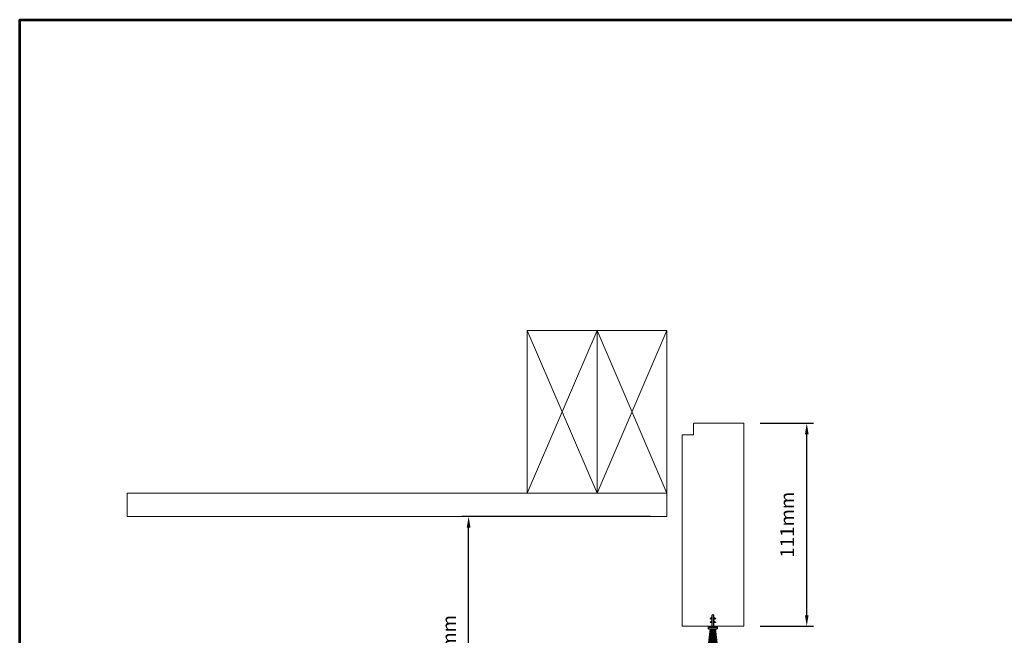
# Model space of a CAD drawing. Extents: x 4486 to 15038, y 3789 to 9213.
# Drawn here: x 4486 to 5023, y 7673 to 8010 of the extents above; entities that cross this region are included whole.
import ezdxf

# ---------------------------------------------------------------- set-up
doc = ezdxf.new("R2010")
doc.units = 0
doc.header["$LTSCALE"] = 250
doc.header["$MEASUREMENT"] = 0
doc.header["$PDMODE"] = 3
doc.header["$PDSIZE"] = -2
doc.layers.get('0').update_dxf_attribs({"color": 5, "linetype": 'CONTINUOUS', "lineweight": 20})
doc.layers.get('DEFPOINTS').update_dxf_attribs({"color": 2, "linetype": 'CONTINUOUS'})
for name, color, linetype, lineweight in [('2', 2, 'CONTINUOUS', 25), ('9', 7, 'CONTINUOUS', 5), ('Fascia - Single Pocket', 42, 'CONTINUOUS', 5)]:
    doc.layers.add(name, color=color, linetype=linetype, lineweight=lineweight)
doc.layers.add('LS-PR-007 SKIRT PANEL BRUSH', color=233, linetype='CONTINUOUS')
doc.styles.add('ROMANS', font='romans')
doc.dimstyles.new('LWDEC', dxfattribs={"dimscale": 3, "dimtxt": 2.5, "dimasz": 2, "dimexe": 1.25, "dimexo": 3, "dimgap": 2, "dimtad": 1, "dimtoh": 1, "dimdec": 0, "dimzin": 11, "dimdsep": 46, "dimtxsty": 'ROMANS', "dimcen": 0, "dimdle": 1.5, "dimazin": 0, "dimtfac": 1, "dimtdec": 0, "dimtix": 1, "dimtmove": 0, "dimatfit": 3, "dimfxl": 0, "dimtzin": 0, "dimarcsym": 0})

# ---------------------------------------------------------------- blocks, each defined once
blk = doc.blocks.new('LS-PR-007 SKIRT PANEL BRUSH')
for p, q in [((-0.005, 0.43), (-0.005, 0.055)), ((0.005, 0.43), (-0.005, 0.43)), ((0.005, 0.055), (0.005, 0.43)), ((-0.095, 0.42), (-0.05, 0.055)), ((-0.05, 0.055), (-0.095, 0.42)), ((-0.084, 0.42), (-0.05, 0.055)), ((-0.05, 0.055), (-0.075, 0.42)), ((-0.045, 0.055), (-0.064, 0.42)), ((-0.04, 0.055), (-0.055, 0.42)), ((-0.035, 0.055), (-0.045, 0.42)), ((-0.03, 0.055), (-0.035, 0.42)), ((-0.025, 0.055), (-0.027, 0.42)), ((-0.02, 0.055), (-0.02, 0.42)), ((-0.015, 0.055), (-0.015, 0.42)), ((-0.01, 0.055), (-0.01, 0.42)), ((0.01, 0.055), (0.01, 0.42)), ((0.015, 0.055), (0.015, 0.42)), ((0.02, 0.055), (0.02, 0.42)), ((0.025, 0.055), (0.027, 0.42)), ((0.03, 0.055), (0.035, 0.42)), ((0.035, 0.055), (0.045, 0.42)), ((0.04, 0.055), (0.055, 0.42)), ((0.045, 0.055), (0.064, 0.42)), ((0.05, 0.055), (0.095, 0.42)), ((0.084, 0.42), (0.05, 0.055)), ((0.05, 0.055), (0.075, 0.42)), ((-0.093, 0.055), (0.094, 0.055)), ((-0.093, 0.055), (-0.093, 0)), ((0.094, 0.03), (-0.093, 0.03)), ((-0.093, 0), (-0.025, 0)), ((0.025, 0), (0.094, 0)), ((0.094, 0), (0.094, 0.055)), ((-0.05, -0.095), (-0.015, -0.115)), ((-0.05, -0.172), (-0.015, -0.192)), ((-0.015, -0.092), (-0.04, -0.077)), ((-0.015, -0.169), (-0.04, -0.154)), ((-0.015, -0.01), (-0.015, -0.235)), ((0.015, -0.235), (0.015, -0.01)), ((0.04, -0.077), (0.015, -0.092)), ((0.015, -0.115), (0.05, -0.095)), ((0.04, -0.154), (0.015, -0.169)), ((0.015, -0.192), (0.05, -0.172))]:
    blk.add_line(p, q)
for centre, radius, start, end in [((-0.025, -0.01), 0.01, 0, 90), ((0.025, -0.01), 0.01, 90, 180), ((-0.045, -0.086), 0.01, 60, 240), ((-0.045, -0.163), 0.01, 60, 240), ((0.045, -0.086), 0.01, 300, 120), ((0.045, -0.163), 0.01, 300, 120), ((0, -0.235), 0.015, 180, 0)]:
    blk.add_arc(centre, radius, start, end)
blk = doc.blocks.new('*D903')
at = {"layer": '2', "color": 0, "lineweight": -2}
for p, q in [((4829.9, 7738.27), (4726.91, 7738.27)), ((4730.66, 7565.42), (4730.66, 7732.27)), ((4829.9, 7559.42), (4726.91, 7559.42))]:
    blk.add_line(p, q, dxfattribs=at)
at = {"layer": '2', "color": 0}
for points in [[(4729.66, 7732.27), (4731.66, 7732.27), (4730.66, 7738.27)], [(4729.66, 7565.42), (4731.66, 7565.42), (4730.66, 7559.42)]]:
    blk.add_solid(points, dxfattribs=at)
at = {"layer": 'DEFPOINTS', "color": 0}
for p in [(4730.66, 7738.27), (4838.9, 7738.27), (4838.9, 7559.42)]:
    blk.add_point(p, dxfattribs=at)
at = {"layer": '2', "color": 0, "insert": (4720.91, 7648.85), "char_height": 7.5, "attachment_point": 5, "rotation": 90, "style": 'ROMANS'}
blk.add_mtext('Pocket 179mm', dxfattribs=at)
blk = doc.blocks.new('*D907')
at = {"layer": '2', "color": 0, "lineweight": -2}
for p, q in [((4889.81, 7789.2), (4919.01, 7789.2)), ((4915.26, 7684.42), (4915.26, 7783.2)), ((4889.81, 7678.42), (4919.01, 7678.42))]:
    blk.add_line(p, q, dxfattribs=at)
at = {"layer": '2', "color": 0}
for points in [[(4914.26, 7783.2), (4916.26, 7783.2), (4915.26, 7789.2)], [(4914.26, 7684.42), (4916.26, 7684.42), (4915.26, 7678.42)]]:
    blk.add_solid(points, dxfattribs=at)
at = {"layer": 'DEFPOINTS', "color": 0}
for p in [(4880.81, 7789.2), (4915.26, 7789.2), (4880.81, 7678.42)]:
    blk.add_point(p, dxfattribs=at)
at = {"layer": '2', "color": 0, "insert": (4905.51, 7733.81), "char_height": 7.5, "attachment_point": 5, "rotation": 90, "style": 'ROMANS'}
blk.add_mtext('111mm', dxfattribs=at)

msp = doc.modelspace()

# ---------------------------------------------------------------- linework, layer by layer
for p, q in [((4800.8, 7839.87), (4762.7, 7750.97)), ((4800.8, 7750.97), (4762.7, 7839.87)), ((4800.8, 7750.97), (4838.9, 7839.87)), ((4838.9, 7750.97), (4800.8, 7839.87))]:
    msp.add_line(p, q)
for points in [[(4800.8, 7839.87), (4762.7, 7839.87), (4762.7, 7750.97), (4800.8, 7750.97)], [(4838.9, 7839.87), (4800.8, 7839.87), (4800.8, 7750.97), (4838.9, 7750.97)], [(4838.9, 7738.27), (4544.18, 7738.27), (4544.18, 7750.97), (4838.9, 7750.97)]]:
    msp.add_lwpolyline(points, close=True)
at = {"layer": '9', "lineweight": 53}
msp.add_lwpolyline([(4485.55, 6673.29), (4485.55, 8009.64), (5494.81, 8009.64), (5494.81, 6673.29)], close=True, dxfattribs=at)
at = {"layer": 'Fascia - Single Pocket'}
msp.add_lwpolyline([(4847.15, 7782.6, -0.414214), (4847.41, 7782.85), (4853.25, 7782.85, 0.414214), (4853.5, 7783.11), (4853.5, 7788.95, -0.414214), (4853.76, 7789.2), (4880.81, 7789.2), (4880.81, 7678.42), (4847.15, 7678.42)], format="xyb", close=True, dxfattribs=at)

# ---------------------------------------------------------------- block references
at = {"layer": 'LS-PR-007 SKIRT PANEL BRUSH', "color": 0, "xscale": -25.39999999999418, "yscale": 25.39999999999418, "zscale": 25.4, "rotation": 180}
msp.add_blockref('LS-PR-007 SKIRT PANEL BRUSH', (4863.98, 7678.42), dxfattribs=at)

# ---------------------------------------------------------------- dimensions: what is measured, and where the dimension line sits
at = {"layer": '2'}
dim = msp.add_linear_dim(base=(4915.26, 7789.2), p1=(4880.81, 7678.42), p2=(4880.81, 7789.2), angle=90, dimstyle='LWDEC', override={"dimpost": 'mm'}, dxfattribs=at)
dim.commit()
dim.dimension.update_dxf_attribs({"geometry": '*D907', "text_midpoint": (4905.51, 7733.81)})
dim = msp.add_linear_dim(base=(4730.66, 7738.27), p1=(4838.9, 7559.42), p2=(4838.9, 7738.27), angle=90, text='Pocket <>', dimstyle='LWDEC', override={"dimpost": 'mm'}, dxfattribs=at)
dim.commit()
dim.dimension.update_dxf_attribs({"geometry": '*D903', "text_midpoint": (4720.91, 7648.85)})

doc.saveas('drawing.dxf')
